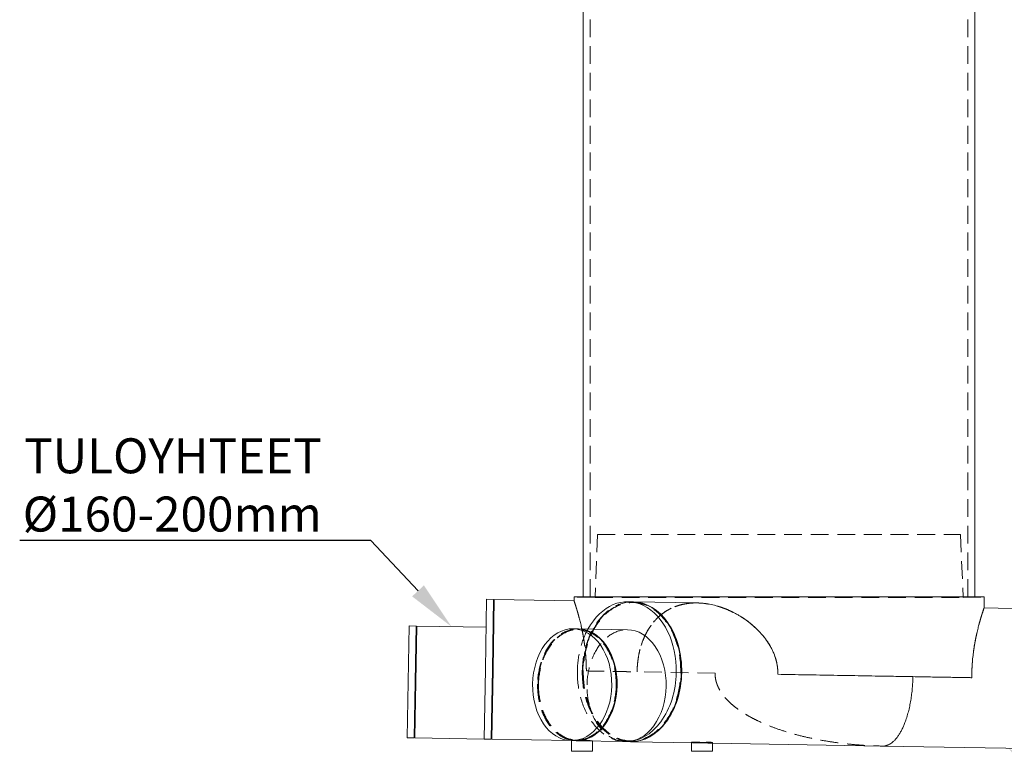
# Model space of a CAD drawing. Units: millimetres. Extents: x 38 to 4974, y 17 to 3233.
# Drawn here: x 38 to 1445, y 1106 to 2169 of the extents above; entities that cross this region are included whole.
import ezdxf
from ezdxf import colors
from ezdxf.entities.mleader import LeaderData, LeaderLine
from ezdxf.math import Vec2, Vec3

# ---------------------------------------------------------------- set-up
doc = ezdxf.new("R2010")
doc.units = ezdxf.units.MM
doc.header["$LTSCALE"] = 20
doc.header["$PDSIZE"] = -1
doc.linetypes.add('HIDDEN', pattern=[1.905, 1.27, -0.635])
for name, color, linetype, lineweight in [('DIMENSIONS', 7, 'Continuous', 0), ('HIDDEN', 251, 'HIDDEN', 0), ('VISIBLE', 7, 'Continuous', 0)]:
    doc.layers.add(name, color=color, linetype=linetype, lineweight=lineweight)
doc.styles.get("Standard").update_dxf_attribs({"font": 'arial.ttf'})
doc.dimstyles.new('ISO-25', dxfattribs={"dimtxt": 2.5, "dimasz": 2.5, "dimexe": 1.25, "dimexo": 0.625, "dimtad": 1, "dimdsep": 46, "dimtxsty": 'Standard', "dimcen": 2.5, "dimadec": 0, "dimazin": 2, "dimtfac": 1, "dimtmove": 0, "dimatfit": 3, "dimfxl": 1, "dimtolj": 1, "dimarcsym": 0})

# ---------------------------------------------------------------- blocks, each defined once
blk = doc.blocks.new('*D46')
at = {"layer": 'Defpoints', "color": 0, "transparency": 16777216}
for p in [(1420.4, 3057.3), (1818, 3057.3), (1676.6, 1123.7)]:
    blk.add_point(p, dxfattribs=at)
at = {"layer": 'DIMENSIONS', "color": 0, "lineweight": -2, "transparency": 16777216}
for p, q in [((1432.9, 3057.3), (1843, 3057.3)), ((1818, 1173.7), (1818, 3007.3)), ((1689.1, 1123.7), (1843, 1123.7))]:
    blk.add_line(p, q, dxfattribs=at)
at = {"layer": 'DIMENSIONS', "color": 0, "transparency": 16777216}
for points in [[(1809.6, 3007.3), (1826.3, 3007.3), (1818, 3057.3)], [(1809.6, 1173.7), (1826.3, 1173.7), (1818, 1123.7)]]:
    blk.add_solid(points, dxfattribs=at)
at = {"layer": 'DIMENSIONS', "color": 0, "transparency": 16777216, "insert": (1780.5, 2090.5), "char_height": 50, "attachment_point": 5, "rotation": 90}
blk.add_mtext('\\A1;h', dxfattribs=at)

msp = doc.modelspace()

# ---------------------------------------------------------------- linework, layer by layer
at = {"layer": 'HIDDEN', "extrusion": (0, 0, -1)}
for p, q in [((853.381, 1344.3), (853.381, 2544.3)), ((1393.381, 1344.3), (1393.381, 2544.3)), ((863.833, 1433.434), (860.295, 1344.3)), ((863.833, 1433.434), (1382.93, 1433.434)), ((1382.93, 1433.434), (1386.468, 1344.3)), ((860.262, 1343.482), (830.267, 1344.006)), ((860.283, 1344.006), (860.262, 1343.482)), ((860.262, 1343.482), (1386.5, 1343.482)), ((1386.48, 1344.006), (1386.5, 1343.482)), ((1386.5, 1343.482), (1416.496, 1344.006)), ((915.224, 1336.052), (914.517, 1336.064)), ((836.756, 1297.415), (836.049, 1297.428)), ((1031.974, 1234.999), (920.468, 1236.945)), ((826.681, 1138.567), (826.681, 1138.567)), ((833.998, 1139.439), (833.291, 1139.452)), ((856.677, 1138.043), (856.677, 1138.043)), ((911.768, 1138.082), (911.061, 1138.094)), ((998.42, 1135.569), (998.43, 1136.133)), ((1024.023, 1135.122), (1002.813, 1135.493)), ((1002.813, 1135.493), (1002.813, 1135.493)), ((1024.023, 1135.122), (1028.416, 1135.046))]:
    msp.add_line(p, q, dxfattribs=at)
at = {"layer": 'HIDDEN'}
for centre, major_axis, start_param, end_param in [((912.789, 1237.079), (1.745, 99.985), 0, 1.57079633), ((913.496, 1237.067), (1.745, 99.985), 0.00500002, 1.57079633), ((912.789, 1237.079), (1.728, 98.985), 4.71238898, 7.85398163), ((913.496, 1237.067), (1.728, 98.985), 4.71238898, 7.85398163), ((834.67, 1218.44), (1.396, 79.988), 0, 1.57079633), ((835.377, 1218.427), (1.396, 79.988), 0.00625004, 1.57079633), ((834.67, 1218.44), (1.379, 78.988), 4.71238898, 7.85398163), ((835.377, 1218.427), (1.379, 78.988), 4.71238898, 7.85398163), ((905.719, 1237.203), (1.745, 99.985), 0.92729522, 1.57079633), ((905.719, 1237.203), (1.745, 99.985), 1.57079633, 3.14159265), ((912.789, 1237.079), (1.745, 99.985), 1.57079633, 3.14159265), ((913.496, 1237.067), (1.745, 99.985), 1.57079633, 3.13659263), ((912.789, 1237.079), (1.728, 98.985), 1.57079633, 4.71238898), ((913.496, 1237.067), (1.728, 98.985), 1.57079633, 4.71238898), ((834.67, 1218.44), (1.396, 79.988), 1.57079633, 3.14159265), ((835.377, 1218.427), (1.396, 79.988), 1.57079633, 3.13534261), ((834.67, 1218.44), (1.379, 78.988), 1.57079633, 4.71238898), ((835.377, 1218.427), (1.379, 78.988), 1.57079633, 4.71238898)]:
    msp.add_ellipse(centre, major_axis=major_axis, ratio=0.70710678, start_param=start_param, end_param=end_param, dxfattribs=at)
at = {"layer": 'HIDDEN', "extrusion": (0, 0, -1)}
for start_param, end_param in [(1.57079633, 3.14159265), (0, 1.57079633)]:
    msp.add_ellipse((905.37, 1217.206), major_axis=(-1.396, -79.988), ratio=0.70710678, start_param=start_param, end_param=end_param, dxfattribs=at)
at = {"layer": 'HIDDEN'}
for points, knots in [([(847.853, 1238.213), (847.853, 1241.513), (847.793, 1244.797), (847.56, 1251.336), (847.386, 1254.59), (847.042, 1259.448), (846.913, 1261.064), (846.629, 1264.286), (846.475, 1265.879), (845.977, 1270.606), (845.6, 1273.688), (844.769, 1279.719), (844.315, 1282.668), (843.586, 1286.992), (843.335, 1288.417), (842.819, 1291.233), (842.554, 1292.626), (841.748, 1296.712), (841.194, 1299.327), (840.071, 1304.347), (839.502, 1306.753), (838.364, 1311.355), (837.794, 1313.552), (837.093, 1316.165), (836.953, 1316.681), (836.676, 1317.694), (836.538, 1318.191), (836.13, 1319.658), (835.863, 1320.601), (835.08, 1323.328), (834.582, 1325.009), (833.646, 1328.1), (833.208, 1329.509), (832.607, 1331.413), (832.416, 1332.013), (832.144, 1332.859), (832.056, 1333.132), (831.886, 1333.657), (831.804, 1333.909), (831.409, 1335.119), (831.142, 1335.926), (830.71, 1337.222), (830.546, 1337.711), (830.324, 1338.367), (830.267, 1338.535), (830.267, 1338.535)], [0.472322348, 0.472322348, 0.472322348, 0.472322348, 0.482179361, 0.482179361, 0.492036374, 0.492036374, 0.496964881, 0.496964881, 0.501893387, 0.501893387, 0.511750401, 0.511750401, 0.521607414, 0.521607414, 0.526535921, 0.526535921, 0.531464427, 0.531464427, 0.54132144, 0.54132144, 0.551178454, 0.551178454, 0.561035467, 0.561035467, 0.56349972, 0.56349972, 0.565963973, 0.565963973, 0.57089248, 0.57089248, 0.580749493, 0.580749493, 0.590606506, 0.590606506, 0.595535013, 0.595535013, 0.597999266, 0.597999266, 0.60046352, 0.60046352, 0.610320533, 0.610320533, 0.620177546, 0.620177546, 0.630034559, 0.630034559, 0.630034559, 0.630034559]), ([(920.468, 1236.945), (920.498, 1240.378), (920.656, 1243.803), (921.228, 1250.633), (921.643, 1254.04), (922.743, 1260.834), (923.419, 1264.161), (925.02, 1270.681), (925.945, 1273.874), (928.052, 1280.126), (929.234, 1283.185), (931.214, 1287.67), (931.91, 1289.151), (933.359, 1292.045), (934.112, 1293.462), (936.459, 1297.622), (938.141, 1300.275), (941.746, 1305.344), (943.669, 1307.76), (946.748, 1311.202), (947.807, 1312.32), (949.992, 1314.492), (951.109, 1315.538), (954.53, 1318.554), (956.905, 1320.405), (961.849, 1323.796), (964.418, 1325.337), (968.422, 1327.415), (969.782, 1328.069), (972.555, 1329.298), (973.969, 1329.874), (978.239, 1331.465), (981.14, 1332.351), (987.052, 1333.793), (990.062, 1334.349), (994.66, 1334.942), (996.206, 1335.1), (998.547, 1335.276), (999.331, 1335.325), (1000.905, 1335.402), (1001.696, 1335.431), (1003.786, 1335.48), (1005.088, 1335.483), (1006.39, 1335.461)], [0.328707908, 0.328707908, 0.328707908, 0.328707908, 0.338983232, 0.338983232, 0.349258555, 0.349258555, 0.359533879, 0.359533879, 0.369809203, 0.369809203, 0.380084527, 0.380084527, 0.385222189, 0.385222189, 0.390359851, 0.390359851, 0.400635175, 0.400635175, 0.410910499, 0.410910499, 0.416048161, 0.416048161, 0.421185823, 0.421185823, 0.431461147, 0.431461147, 0.441736471, 0.441736471, 0.446874133, 0.446874133, 0.452011795, 0.452011795, 0.462287119, 0.462287119, 0.472562443, 0.472562443, 0.477700105, 0.477700105, 0.480268936, 0.480268936, 0.482837767, 0.482837767, 0.487064308, 0.487064308, 0.487064308, 0.487064308]), ([(1006.27, 1335.463), (1005.07, 1335.482), (1003.871, 1335.479), (1001.884, 1335.436), (1001.096, 1335.41), (999.521, 1335.335), (998.732, 1335.288), (996.38, 1335.116), (994.828, 1334.961), (990.22, 1334.375), (987.211, 1333.825), (981.317, 1332.401), (978.432, 1331.527), (972.784, 1329.442), (970.022, 1328.232), (966.645, 1326.495), (965.974, 1326.136), (964.646, 1325.401), (963.99, 1325.023), (962.042, 1323.863), (960.771, 1323.052), (957.042, 1320.508), (954.665, 1318.663), (950.119, 1314.674), (947.95, 1312.531), (945.366, 1309.66), (944.856, 1309.077), (943.848, 1307.889), (943.35, 1307.286), (941.885, 1305.457), (940.942, 1304.209), (938.212, 1300.385), (936.523, 1297.726), (933.391, 1292.194), (931.949, 1289.32), (929.964, 1284.845), (929.332, 1283.325), (928.13, 1280.232), (927.563, 1278.672), (925.966, 1273.948), (925.036, 1270.742), (923.432, 1264.221), (922.757, 1260.906), (921.935, 1255.85), (921.692, 1254.15), (921.376, 1251.58), (921.278, 1250.718), (921.1, 1248.995), (921.019, 1248.133), (920.657, 1243.826), (920.498, 1240.384), (920.468, 1236.945)], [0.171068158, 0.171068158, 0.171068158, 0.171068158, 0.174983409, 0.174983409, 0.177556695, 0.177556695, 0.18012998, 0.18012998, 0.185276551, 0.185276551, 0.195569693, 0.195569693, 0.205862834, 0.205862834, 0.216155976, 0.216155976, 0.218729262, 0.218729262, 0.221302547, 0.221302547, 0.226449118, 0.226449118, 0.23674226, 0.23674226, 0.247035401, 0.247035401, 0.249608687, 0.249608687, 0.252181972, 0.252181972, 0.257328543, 0.257328543, 0.267621685, 0.267621685, 0.277914826, 0.277914826, 0.283061397, 0.283061397, 0.288207968, 0.288207968, 0.29850111, 0.29850111, 0.308794252, 0.308794252, 0.313940822, 0.313940822, 0.316514108, 0.316514108, 0.319087393, 0.319087393, 0.329380535, 0.329380535, 0.329380535, 0.329380535]), ([(1121.694, 1233.433), (1121.754, 1236.927), (1121.557, 1240.375), (1120.683, 1247.189), (1120.007, 1250.554), (1118.651, 1255.541), (1118.142, 1257.194), (1117.295, 1259.658), (1116.998, 1260.478), (1116.38, 1262.106), (1116.058, 1262.914), (1114.392, 1266.918), (1112.873, 1270.018), (1109.507, 1276.033), (1107.66, 1278.949), (1105.163, 1282.488), (1104.655, 1283.191), (1103.619, 1284.585), (1103.092, 1285.278), (1101.491, 1287.329), (1100.395, 1288.666), (1097.032, 1292.592), (1094.685, 1295.094), (1089.806, 1299.893), (1087.273, 1302.188), (1082.033, 1306.583), (1079.326, 1308.683), (1075.139, 1311.688), (1073.72, 1312.666), (1070.864, 1314.56), (1069.424, 1315.477), (1065.07, 1318.14), (1062.122, 1319.799), (1056.139, 1322.889), (1053.105, 1324.319), (1046.95, 1326.947), (1043.83, 1328.145), (1039.875, 1329.49), (1039.08, 1329.751), (1037.491, 1330.257), (1036.696, 1330.502), (1034.313, 1331.209), (1032.725, 1331.645), (1027.964, 1332.852), (1024.794, 1333.518), (1018.46, 1334.57), (1015.298, 1334.955), (1010.222, 1335.337), (1008.306, 1335.427), (1006.392, 1335.461)], [0, 0, 0, 0, 0.010293142, 0.010293142, 0.020586283, 0.020586283, 0.025732854, 0.025732854, 0.02830614, 0.02830614, 0.030879425, 0.030879425, 0.041172567, 0.041172567, 0.051465709, 0.051465709, 0.054038994, 0.054038994, 0.056612279, 0.056612279, 0.06175885, 0.06175885, 0.072051992, 0.072051992, 0.082345134, 0.082345134, 0.092638275, 0.092638275, 0.097784846, 0.097784846, 0.102931417, 0.102931417, 0.113224559, 0.113224559, 0.123517701, 0.123517701, 0.133810842, 0.133810842, 0.136384128, 0.136384128, 0.138957413, 0.138957413, 0.144103984, 0.144103984, 0.154397126, 0.154397126, 0.164690268, 0.164690268, 0.170935673, 0.170935673, 0.170935673, 0.170935673]), ([(1416.496, 1328.302), (1416.496, 1328.302), (1416.482, 1328.262), (1416.44, 1328.14), (1416.423, 1328.089), (1416.381, 1327.967), (1416.356, 1327.895), (1416.217, 1327.487), (1416.051, 1327.001), (1415.619, 1325.719), (1415.353, 1324.924), (1414.727, 1323.026), (1414.367, 1321.923), (1413.864, 1320.348), (1413.761, 1320.023), (1413.55, 1319.356), (1413.442, 1319.014), (1413.113, 1317.963), (1412.885, 1317.229), (1412.181, 1314.927), (1411.681, 1313.26), (1410.639, 1309.664), (1410.095, 1307.736), (1409.396, 1305.158), (1409.255, 1304.634), (1408.972, 1303.569), (1408.829, 1303.028), (1408.4, 1301.384), (1408.114, 1300.262), (1407.256, 1296.822), (1406.685, 1294.429), (1405.562, 1289.445), (1405.01, 1286.854), (1404.207, 1282.815), (1403.944, 1281.443), (1403.558, 1279.346), (1403.43, 1278.64), (1403.178, 1277.216), (1403.053, 1276.496), (1402.441, 1272.884), (1401.986, 1269.937), (1401.155, 1263.93), (1400.78, 1260.871), (1400.122, 1254.638), (1399.84, 1251.464), (1399.552, 1247.423), (1399.498, 1246.611), (1399.396, 1244.979), (1399.348, 1244.159), (1399.217, 1241.701), (1399.144, 1240.062), (1398.968, 1235.146), (1398.91, 1231.87), (1398.91, 1228.594)], [0.157366772, 0.157366772, 0.157366772, 0.157366772, 0.162281962, 0.162281962, 0.164739557, 0.164739557, 0.167197152, 0.167197152, 0.177027531, 0.177027531, 0.186857911, 0.186857911, 0.19668829, 0.19668829, 0.199145885, 0.199145885, 0.20160348, 0.20160348, 0.20651867, 0.20651867, 0.216349049, 0.216349049, 0.226179429, 0.226179429, 0.228637024, 0.228637024, 0.231094619, 0.231094619, 0.236009808, 0.236009808, 0.245840188, 0.245840188, 0.255670567, 0.255670567, 0.260585757, 0.260585757, 0.263043352, 0.263043352, 0.265500947, 0.265500947, 0.275331326, 0.275331326, 0.285161706, 0.285161706, 0.294992085, 0.294992085, 0.29744968, 0.29744968, 0.299907275, 0.299907275, 0.304822465, 0.304822465, 0.314652844, 0.314652844, 0.314652844, 0.314652844]), ([(841.396, 1298.334), (841.424, 1298.202), (841.452, 1298.069), (841.756, 1296.623), (842.03, 1295.281), (842.839, 1291.177), (843.354, 1288.372), (844.321, 1282.626), (844.774, 1279.685), (845.603, 1273.666), (845.979, 1270.587), (846.476, 1265.861), (846.631, 1264.266), (846.915, 1261.044), (847.043, 1259.429), (847.387, 1254.573), (847.561, 1251.321), (847.794, 1244.789), (847.853, 1241.508), (847.853, 1238.213)], [0.0931823656, 0.0931823656, 0.0931823656, 0.0931823656, 0.0936822188, 0.0936822188, 0.0986128619, 0.0986128619, 0.1084741481, 0.1084741481, 0.1183354343, 0.1183354343, 0.1281967205, 0.1281967205, 0.1331273636, 0.1331273636, 0.1380580067, 0.1380580067, 0.1479192929, 0.1479192929, 0.157780579, 0.157780579, 0.157780579, 0.157780579]), ([(841.699, 1139.436), (840.719, 1139.454), (839.745, 1139.456), (838.29, 1139.438), (837.809, 1139.429), (836.869, 1139.404), (836.408, 1139.388), (835.505, 1139.352), (835.062, 1139.331), (834.195, 1139.284), (833.768, 1139.258), (832.539, 1139.177), (831.784, 1139.117), (830.744, 1139.024), (830.413, 1138.993), (829.785, 1138.931), (829.491, 1138.9), (828.673, 1138.812), (828.211, 1138.759), (827.643, 1138.69), (827.475, 1138.669), (827.188, 1138.633), (827.068, 1138.617), (826.78, 1138.58), (826.682, 1138.567), (826.681, 1138.567), (826.681, 1138.567), (826.681, 1138.567)], [0.0469630719, 0.0469630719, 0.0469630719, 0.0469630719, 0.0498975432, 0.0498975432, 0.0513647788, 0.0513647788, 0.0528320144, 0.0528320144, 0.05429925, 0.05429925, 0.0557664857, 0.0557664857, 0.0587009569, 0.0587009569, 0.0601681925, 0.0601681925, 0.0616354282, 0.0616354282, 0.0645698994, 0.0645698994, 0.0660371351, 0.0660371351, 0.0675043707, 0.0675043707, 0.0704388419, 0.0704388419, 0.0704484851, 0.0704484851, 0.0704484851, 0.0704484851]), ([(856.677, 1138.043), (856.677, 1138.043), (856.653, 1138.047), (856.556, 1138.064), (856.484, 1138.076), (856.197, 1138.123), (855.914, 1138.169), (855.35, 1138.258), (855.138, 1138.29), (854.675, 1138.36), (854.424, 1138.397), (853.612, 1138.513), (852.992, 1138.597), (851.596, 1138.771), (850.842, 1138.857), (849.626, 1138.981), (849.207, 1139.021), (848.34, 1139.098), (847.891, 1139.135), (846.531, 1139.238), (845.597, 1139.296), (844.154, 1139.364), (843.664, 1139.384), (842.679, 1139.416), (842.188, 1139.428), (841.699, 1139.436)], [0.0234871278, 0.0234871278, 0.0234871278, 0.0234871278, 0.024949132, 0.024949132, 0.026416728, 0.026416728, 0.0293519199, 0.0293519199, 0.0308195159, 0.0308195159, 0.0322871119, 0.0322871119, 0.0352223039, 0.0352223039, 0.0381574959, 0.0381574959, 0.0396250919, 0.0396250919, 0.0410926879, 0.0410926879, 0.0440278799, 0.0440278799, 0.0454954759, 0.0454954759, 0.0469630719, 0.0469630719, 0.0469630719, 0.0469630719]), ([(1013.428, 1135.871), (1012.452, 1135.962), (1011.482, 1136.053), (1010.032, 1136.181), (1009.553, 1136.223), (1008.616, 1136.301), (1008.156, 1136.338), (1007.255, 1136.406), (1006.813, 1136.437), (1005.947, 1136.494), (1005.52, 1136.519), (1004.29, 1136.584), (1003.534, 1136.611), (1002.494, 1136.63), (1002.163, 1136.632), (1001.534, 1136.628), (1001.24, 1136.623), (1000.422, 1136.594), (999.959, 1136.56), (999.393, 1136.491), (999.225, 1136.465), (998.938, 1136.408), (998.819, 1136.378), (998.627, 1136.313), (998.554, 1136.279), (998.456, 1136.208), (998.431, 1136.171), (998.428, 1136.059), (998.523, 1135.985), (998.805, 1135.878), (998.923, 1135.843), (999.206, 1135.776), (999.373, 1135.744), (999.934, 1135.656), (1000.393, 1135.607), (1001.208, 1135.55), (1001.503, 1135.534), (1002.129, 1135.508), (1002.459, 1135.499), (1003.497, 1135.481), (1004.253, 1135.482), (1005.486, 1135.502), (1005.911, 1135.513), (1006.777, 1135.538), (1007.219, 1135.554), (1008.123, 1135.59), (1008.583, 1135.611), (1009.524, 1135.655), (1010.006, 1135.68), (1011.458, 1135.758), (1012.437, 1135.814), (1013.428, 1135.871)], [0.046964625, 0.046964625, 0.046964625, 0.046964625, 0.0498992589, 0.0498992589, 0.0513665758, 0.0513665758, 0.0528338928, 0.0528338928, 0.0543012097, 0.0543012097, 0.0557685267, 0.0557685267, 0.0587031605, 0.0587031605, 0.0601704775, 0.0601704775, 0.0616377944, 0.0616377944, 0.0645724283, 0.0645724283, 0.0660397453, 0.0660397453, 0.0675070622, 0.0675070622, 0.0689743792, 0.0689743792, 0.0704416961, 0.0704416961, 0.07337633, 0.07337633, 0.074843647, 0.074843647, 0.0763109639, 0.0763109639, 0.0792455978, 0.0792455978, 0.0807129148, 0.0807129148, 0.0821802317, 0.0821802317, 0.0851148656, 0.0851148656, 0.0865821825, 0.0865821825, 0.0880494995, 0.0880494995, 0.0895168164, 0.0895168164, 0.0909841334, 0.0909841334, 0.0939187673, 0.0939187673, 0.0939187673, 0.0939187673]), ([(1002.813, 1135.493), (1002.469, 1135.499), (1002.141, 1135.508), (1001.515, 1135.533), (1001.221, 1135.549), (1000.404, 1135.606), (999.944, 1135.655), (999.38, 1135.743), (999.212, 1135.775), (998.928, 1135.841), (998.81, 1135.876), (998.62, 1135.947), (998.549, 1135.984), (998.454, 1136.058), (998.43, 1136.095), (998.431, 1136.207), (998.528, 1136.279), (998.814, 1136.376), (998.933, 1136.407), (999.218, 1136.464), (999.386, 1136.49), (999.95, 1136.56), (1000.41, 1136.593), (1001.227, 1136.622), (1001.522, 1136.628), (1002.149, 1136.632), (1002.479, 1136.63), (1003.517, 1136.612), (1004.272, 1136.584), (1005.503, 1136.52), (1005.928, 1136.495), (1006.793, 1136.438), (1007.234, 1136.407), (1008.136, 1136.339), (1008.596, 1136.302), (1009.534, 1136.224), (1010.015, 1136.183), (1011.463, 1136.054), (1012.44, 1135.963), (1013.428, 1135.871)], [0.0587145114, 0.0587145114, 0.0587145114, 0.0587145114, 0.0601704748, 0.0601704748, 0.061637792, 0.061637792, 0.0645724264, 0.0645724264, 0.0660397436, 0.0660397436, 0.0675070608, 0.0675070608, 0.068974378, 0.068974378, 0.0704416952, 0.0704416952, 0.0733763296, 0.0733763296, 0.0748436468, 0.0748436468, 0.076310964, 0.076310964, 0.0792455984, 0.0792455984, 0.0807129156, 0.0807129156, 0.0821802328, 0.0821802328, 0.0851148672, 0.0851148672, 0.0865821844, 0.0865821844, 0.0880495016, 0.0880495016, 0.0895168188, 0.0895168188, 0.090984136, 0.090984136, 0.0939187704, 0.0939187704, 0.0939187704, 0.0939187704]), ([(1013.428, 1135.871), (1014.418, 1135.929), (1015.393, 1135.985), (1016.831, 1136.063), (1017.306, 1136.087), (1018.249, 1136.133), (1018.718, 1136.154), (1020.082, 1136.209), (1020.945, 1136.236), (1022.169, 1136.257), (1022.567, 1136.261), (1023.333, 1136.262), (1023.698, 1136.26), (1024.737, 1136.241), (1025.358, 1136.216), (1026.18, 1136.159), (1026.435, 1136.136), (1026.897, 1136.087), (1027.106, 1136.06), (1027.478, 1136.001), (1027.643, 1135.969), (1027.927, 1135.902), (1028.047, 1135.867), (1028.333, 1135.759), (1028.426, 1135.684), (1028.425, 1135.573), (1028.401, 1135.537), (1028.303, 1135.465), (1028.23, 1135.431), (1027.942, 1135.334), (1027.658, 1135.277), (1027.093, 1135.208), (1026.88, 1135.188), (1026.415, 1135.155), (1026.163, 1135.142), (1025.348, 1135.114), (1024.727, 1135.11), (1023.324, 1135.135), (1022.565, 1135.162), (1021.346, 1135.226), (1020.926, 1135.251), (1020.057, 1135.307), (1019.608, 1135.339), (1018.247, 1135.441), (1017.314, 1135.519), (1015.874, 1135.646), (1015.385, 1135.691), (1014.404, 1135.781), (1013.915, 1135.826), (1013.428, 1135.871)], [0, 0, 0, 0, 0.0029352891, 0.0029352891, 0.0044029336, 0.0044029336, 0.0058705781, 0.0058705781, 0.0088058672, 0.0088058672, 0.0102735117, 0.0102735117, 0.0117411562, 0.0117411562, 0.0146764453, 0.0146764453, 0.0161440898, 0.0161440898, 0.0176117344, 0.0176117344, 0.0190793789, 0.0190793789, 0.0205470234, 0.0205470234, 0.0234823125, 0.0234823125, 0.024949957, 0.024949957, 0.0264176015, 0.0264176015, 0.0293528906, 0.0293528906, 0.0308205351, 0.0308205351, 0.0322881797, 0.0322881797, 0.0352234687, 0.0352234687, 0.0381587578, 0.0381587578, 0.0396264023, 0.0396264023, 0.0410940468, 0.0410940468, 0.0440293359, 0.0440293359, 0.0454969804, 0.0454969804, 0.046964625, 0.046964625, 0.046964625, 0.046964625]), ([(1013.428, 1135.871), (1014.416, 1135.78), (1015.388, 1135.689), (1016.822, 1135.562), (1017.297, 1135.521), (1018.237, 1135.443), (1018.705, 1135.406), (1020.066, 1135.304), (1020.927, 1135.248), (1022.151, 1135.184), (1022.548, 1135.166), (1023.314, 1135.138), (1023.678, 1135.128), (1024.717, 1135.11), (1025.339, 1135.114), (1026.163, 1135.142), (1026.418, 1135.155), (1026.882, 1135.188), (1027.091, 1135.208), (1027.465, 1135.253), (1027.631, 1135.279), (1027.917, 1135.335), (1028.038, 1135.366), (1028.328, 1135.464), (1028.424, 1135.536), (1028.425, 1135.609), (1028.425, 1135.61), (1028.425, 1135.61)], [0, 0, 0, 0, 0.0029352888, 0.0029352888, 0.0044029331, 0.0044029331, 0.0058705775, 0.0058705775, 0.0088058663, 0.0088058663, 0.0102735106, 0.0102735106, 0.011741155, 0.011741155, 0.0146764438, 0.0146764438, 0.0161440881, 0.0161440881, 0.0176117325, 0.0176117325, 0.0190793769, 0.0190793769, 0.0205470213, 0.0205470213, 0.02348231, 0.02348231, 0.0234872456, 0.0234872456, 0.0234872456, 0.0234872456])]:
    msp.add_open_spline(points, degree=3, knots=knots, dxfattribs=at)
for points, weights in [([(847.853, 1238.213), (863.255, 1237.944), (887.889, 1237.514), (920.468, 1236.945)], [1, 0.982594818371, 0.982594818371, 1]), ([(1031.974, 1234.999), (1030.952, 1176.429), (1130.214, 1133.269), (1271.613, 1130.801)], [1, 0.804737854124, 0.804737854124, 1])]:
    msp.add_rational_spline(points, weights, degree=3, dxfattribs=at)
at = {"layer": 'VISIBLE', "extrusion": (0, 0, -1)}
for p, q in [((843.381, 1344.3), (843.381, 2544.3)), ((1403.381, 1344.3), (1403.381, 2544.3)), ((705.191, 1340.718), (703.445, 1240.733)), ((715.189, 1340.544), (705.191, 1340.718)), ((715.189, 1340.544), (713.444, 1240.559)), ((716.189, 1340.526), (714.444, 1240.541)), ((716.171, 1339.526), (715.172, 1339.544)), ((830.267, 1338.535), (716.189, 1340.526)), ((830.267, 1344.006), (1416.496, 1344.006)), ((830.267, 1344.006), (830.267, 1338.535)), ((1403.381, 1344.3), (843.381, 1344.3)), ((860.295, 1344.3), (860.283, 1344.006)), ((1386.468, 1344.3), (1386.48, 1344.006)), ((1416.496, 1344.006), (1416.496, 1328.302)), ((907.464, 1337.187), (914.534, 1337.064)), ((915.241, 1337.052), (1006.39, 1335.461)), ((1006.39, 1335.461), (1006.394, 1335.461)), ((1529.065, 1326.337), (1416.496, 1328.302)), ((594.509, 1302.644), (593.113, 1222.656)), ((604.508, 1302.469), (594.509, 1302.644)), ((604.508, 1302.469), (603.112, 1222.482)), ((605.508, 1302.452), (604.111, 1222.464)), ((605.49, 1301.452), (604.49, 1301.47)), ((704.493, 1300.724), (605.508, 1302.452)), ((828.996, 1298.551), (836.066, 1298.428)), ((836.773, 1298.415), (906.766, 1297.193)), ((703.445, 1240.733), (701.7, 1140.749)), ((713.444, 1240.559), (711.699, 1140.574)), ((714.444, 1240.541), (712.698, 1140.557)), ((593.113, 1222.656), (591.717, 1142.668)), ((603.112, 1222.482), (601.715, 1142.494)), ((604.111, 1222.464), (602.715, 1142.476)), ((601.715, 1142.494), (591.717, 1142.668)), ((602.733, 1143.476), (601.733, 1143.494)), ((701.7, 1140.749), (602.715, 1142.476)), ((711.699, 1140.574), (701.7, 1140.749)), ((712.716, 1141.556), (711.716, 1141.574)), ((826.204, 1138.575), (712.698, 1140.557)), ((826.204, 1138.575), (833.274, 1138.452)), ((826.422, 1123.732), (826.681, 1138.567)), ((833.981, 1138.44), (903.974, 1137.218)), ((856.427, 1123.732), (856.677, 1138.043)), ((903.974, 1137.218), (911.044, 1137.094)), ((911.751, 1137.082), (911.044, 1137.094)), ((911.751, 1137.082), (1002.813, 1135.493)), ((998.213, 1123.732), (998.42, 1135.569)), ((1028.218, 1123.732), (1028.425, 1135.61)), ((1028.416, 1135.046), (1271.613, 1130.801)), ((1525.575, 1126.368), (1271.613, 1130.801))]:
    msp.add_line(p, q, dxfattribs=at)
at = {"layer": 'VISIBLE'}
for centre, major_axis, start_param, end_param in [((905.719, 1237.203), (1.745, 99.985), 4.71238898, 7.21048053), ((912.789, 1237.079), (1.745, 99.985), 4.71238898, 6.28318531), ((913.496, 1237.067), (1.745, 99.985), 4.71238898, 6.28818533), ((834.67, 1218.44), (1.396, 79.988), 4.71238898, 6.28318531), ((835.377, 1218.427), (1.396, 79.988), 4.71238898, 6.28943535), ((905.719, 1237.203), (1.745, 99.985), 3.14159265, 4.71238898), ((912.789, 1237.079), (1.745, 99.985), 3.14159265, 4.71238898), ((913.496, 1237.067), (1.745, 99.985), 3.13659263, 4.71238898), ((834.67, 1218.44), (1.396, 79.988), 3.14159265, 4.71238898), ((835.377, 1218.427), (1.396, 79.988), 3.13534261, 4.71238898)]:
    msp.add_ellipse(centre, major_axis=major_axis, ratio=0.70710678, start_param=start_param, end_param=end_param, dxfattribs=at)
at = {"layer": 'VISIBLE', "extrusion": (0, 0, -1)}
for centre, start_param, end_param in [((827.6, 1218.563), 1.57079633, 4.71238898), ((905.37, 1217.206), 3.14159265, 4.71238898), ((827.6, 1218.563), 4.71238898, 7.85398163), ((905.37, 1217.206), 4.71238898, 6.28318531)]:
    msp.add_ellipse(centre, major_axis=(-1.396, -79.988), ratio=0.70710678, start_param=start_param, end_param=end_param, dxfattribs=at)
at = {"layer": 'VISIBLE'}
for points, knots in [([(830.267, 1338.535), (830.267, 1338.535), (830.324, 1338.367), (830.546, 1337.71), (830.711, 1337.221), (831.143, 1335.923), (831.411, 1335.114), (831.886, 1333.658), (832.057, 1333.13), (832.419, 1332.003), (832.61, 1331.404), (833.211, 1329.499), (833.65, 1328.088), (834.588, 1324.99), (835.088, 1323.303), (835.874, 1320.562), (836.143, 1319.614), (836.553, 1318.137), (836.691, 1317.637), (836.969, 1316.623), (837.108, 1316.109), (837.807, 1313.505), (838.374, 1311.313), (839.511, 1306.714), (840.081, 1304.308), (840.895, 1300.662), (841.147, 1299.509), (841.396, 1298.334)], [0, 0, 0, 0, 0.0098612862, 0.0098612862, 0.0197225724, 0.0197225724, 0.0295838586, 0.0295838586, 0.0345145017, 0.0345145017, 0.0394451448, 0.0394451448, 0.049306431, 0.049306431, 0.0591677171, 0.0591677171, 0.0640983602, 0.0640983602, 0.0665636818, 0.0665636818, 0.0690290033, 0.0690290033, 0.0788902895, 0.0788902895, 0.0887515757, 0.0887515757, 0.0931823656, 0.0931823656, 0.0931823656, 0.0931823656]), ([(1006.39, 1335.461), (1008.254, 1335.428), (1010.121, 1335.342), (1015.165, 1334.969), (1018.347, 1334.586), (1024.725, 1333.532), (1027.922, 1332.862), (1031.926, 1331.848), (1032.728, 1331.636), (1034.325, 1331.197), (1035.121, 1330.969), (1037.503, 1330.262), (1039.083, 1329.759), (1043.797, 1328.156), (1046.905, 1326.965), (1053.054, 1324.342), (1056.095, 1322.911), (1060.604, 1320.584), (1062.098, 1319.778), (1065.068, 1318.106), (1066.546, 1317.238), (1070.915, 1314.563), (1073.755, 1312.68), (1079.286, 1308.712), (1081.977, 1306.627), (1087.203, 1302.25), (1089.738, 1299.957), (1093.411, 1296.349), (1094.614, 1295.118), (1096.384, 1293.228), (1096.969, 1292.59), (1098.126, 1291.3), (1098.698, 1290.646), (1101.517, 1287.358), (1103.642, 1284.641), (1107.609, 1279.024), (1109.452, 1276.124), (1111.979, 1271.619), (1112.782, 1270.092), (1113.923, 1267.76), (1114.293, 1266.975), (1115.011, 1265.392), (1115.359, 1264.592), (1117.033, 1260.579), (1118.163, 1257.315), (1119.979, 1250.675), (1120.665, 1247.299), (1121.221, 1243.003), (1121.317, 1242.14), (1121.478, 1240.407), (1121.543, 1239.535), (1121.69, 1236.922), (1121.724, 1235.177), (1121.694, 1233.433)], [0.487064308, 0.487064308, 0.487064308, 0.487064308, 0.493113091, 0.493113091, 0.503388415, 0.503388415, 0.513663738, 0.513663738, 0.516232569, 0.516232569, 0.5188014, 0.5188014, 0.523939062, 0.523939062, 0.534214386, 0.534214386, 0.54448971, 0.54448971, 0.549627372, 0.549627372, 0.554765034, 0.554765034, 0.565040358, 0.565040358, 0.575315682, 0.575315682, 0.585591006, 0.585591006, 0.590728668, 0.590728668, 0.593297499, 0.593297499, 0.59586633, 0.59586633, 0.606141654, 0.606141654, 0.616416978, 0.616416978, 0.62155464, 0.62155464, 0.624123471, 0.624123471, 0.626692302, 0.626692302, 0.636967626, 0.636967626, 0.64724295, 0.64724295, 0.649811781, 0.649811781, 0.652380612, 0.652380612, 0.657518274, 0.657518274, 0.657518274, 0.657518274]), ([(1398.91, 1228.594), (1398.91, 1231.922), (1398.97, 1235.219), (1399.205, 1241.754), (1399.379, 1244.992), (1399.836, 1251.41), (1400.118, 1254.59), (1400.616, 1259.316), (1400.795, 1260.888), (1401.174, 1263.987), (1401.374, 1265.515), (1402.001, 1270.04), (1402.456, 1272.976), (1403.426, 1278.692), (1403.941, 1281.472), (1404.746, 1285.525), (1405.02, 1286.857), (1405.438, 1288.825), (1405.579, 1289.476), (1405.86, 1290.76), (1406.001, 1291.395), (1406.709, 1294.534), (1407.281, 1296.926), (1408.42, 1301.484), (1408.986, 1303.649), (1409.821, 1306.726), (1410.097, 1307.724), (1410.641, 1309.66), (1410.91, 1310.601), (1411.702, 1313.328), (1412.202, 1314.999), (1413.139, 1318.055), (1413.574, 1319.44), (1414.368, 1321.926), (1414.727, 1323.026), (1415.199, 1324.457), (1415.345, 1324.898), (1415.614, 1325.702), (1415.735, 1326.062), (1416.059, 1327.023), (1416.222, 1327.502), (1416.44, 1328.141), (1416.496, 1328.302), (1416.496, 1328.302)], [0, 0, 0, 0, 0.009835423, 0.009835423, 0.019670847, 0.019670847, 0.02950627, 0.02950627, 0.034423981, 0.034423981, 0.039341693, 0.039341693, 0.049177116, 0.049177116, 0.05901254, 0.05901254, 0.063930251, 0.063930251, 0.066389107, 0.066389107, 0.068847963, 0.068847963, 0.078683386, 0.078683386, 0.088518809, 0.088518809, 0.093436521, 0.093436521, 0.098354233, 0.098354233, 0.108189656, 0.108189656, 0.118025079, 0.118025079, 0.127860503, 0.127860503, 0.132778214, 0.132778214, 0.137695926, 0.137695926, 0.147531349, 0.147531349, 0.157366772, 0.157366772, 0.157366772, 0.157366772]), ([(1013.428, 1135.871), (1012.45, 1135.815), (1011.477, 1135.759), (1010.024, 1135.681), (1009.543, 1135.656), (1008.604, 1135.611), (1008.143, 1135.591), (1007.24, 1135.555), (1006.797, 1135.539), (1005.93, 1135.513), (1005.503, 1135.503), (1004.271, 1135.482), (1003.514, 1135.48), (1002.818, 1135.492), (1002.816, 1135.493), (1002.813, 1135.493)], [0.0469646201, 0.0469646201, 0.0469646201, 0.0469646201, 0.0498992545, 0.0498992545, 0.0513665717, 0.0513665717, 0.0528338889, 0.0528338889, 0.054301206, 0.054301206, 0.0557685232, 0.0557685232, 0.0587031576, 0.0587031576, 0.0587145114, 0.0587145114, 0.0587145114, 0.0587145114]), ([(1028.425, 1135.61), (1028.426, 1135.646), (1028.403, 1135.684), (1028.308, 1135.758), (1028.236, 1135.795), (1027.951, 1135.903), (1027.67, 1135.97), (1027.108, 1136.059), (1026.896, 1136.087), (1026.433, 1136.137), (1026.181, 1136.159), (1025.367, 1136.215), (1024.746, 1136.241), (1023.343, 1136.266), (1022.585, 1136.264), (1021.364, 1136.243), (1020.943, 1136.233), (1020.073, 1136.206), (1019.623, 1136.19), (1018.259, 1136.135), (1017.324, 1136.089), (1015.88, 1136.011), (1015.39, 1135.984), (1014.407, 1135.928), (1013.917, 1135.9), (1013.428, 1135.871)], [0.0234872456, 0.0234872456, 0.0234872456, 0.0234872456, 0.0249499544, 0.0249499544, 0.0264175988, 0.0264175988, 0.0293528875, 0.0293528875, 0.0308205319, 0.0308205319, 0.0322881763, 0.0322881763, 0.0352234651, 0.0352234651, 0.0381587538, 0.0381587538, 0.0396263982, 0.0396263982, 0.0410940426, 0.0410940426, 0.0440293313, 0.0440293313, 0.0454969757, 0.0454969757, 0.0469646201, 0.0469646201, 0.0469646201, 0.0469646201])]:
    msp.add_open_spline(points, degree=3, knots=knots, dxfattribs=at)
msp.add_open_spline([(1006.392, 1335.461), (1006.352, 1335.461), (1006.311, 1335.462), (1006.27, 1335.463)], degree=3, dxfattribs=at)
for points, weights in [([(1121.694, 1233.433), (1249.932, 1231.194), (1355.159, 1229.358), (1398.91, 1228.594)], [1, 0.878156472558, 0.878156472558, 1]), ([(1271.613, 1130.801), (1295.874, 1130.377), (1313.751, 1171.493), (1314.774, 1230.063)], [1, 0.804737854124, 0.804737854124, 1]), ([(841.424, 1123.732), (833.923, 1123.732), (826.422, 1123.732), (826.422, 1123.732)], [1, 0.666666666667, 0.5, 0.5]), ([(856.427, 1123.732), (856.427, 1123.732), (848.926, 1123.732), (841.424, 1123.732)], [0.5, 0.5, 0.666666666667, 1]), ([(1013.216, 1123.732), (1005.715, 1123.732), (998.213, 1123.732), (998.213, 1123.732)], [1, 0.666666666667, 0.5, 0.5]), ([(1028.218, 1123.732), (1028.218, 1123.732), (1020.717, 1123.732), (1013.216, 1123.732)], [0.5, 0.5, 0.666666666667, 1])]:
    msp.add_rational_spline(points, weights, degree=3, dxfattribs=at)

# ---------------------------------------------------------------- dimensions: what is measured, and where the dimension line sits
at = {"layer": 'DIMENSIONS', "color": 10}
dim = msp.add_linear_dim(base=(1817.973, 3057.3), p1=(1676.552, 1123.732), p2=(1420.381, 3057.3), angle=90, text='h', dimstyle='ISO-25', override={"dimscale": 20}, dxfattribs=at)
dim.commit()
dim.dimension.update_dxf_attribs({"geometry": '*D46', "text_midpoint": (1780.473, 2090.516)})

# ---------------------------------------------------------------- leaders
ml = msp.add_multileader_mtext('Standard', dxfattribs=at)
ml.set_content('TULOYHTEET\\PØ160-200mm', color=10)
ml.set_leader_properties()
ml.build(insert=Vec2(0, 0))
ml.multileader.update_dxf_attribs({"text_left_attachment_type": 5, "text_right_attachment_type": 5, "dogleg_length": 3.5, "arrow_head_size": 70})
ctx = ml.context
ctx.base_point, ctx.char_height, ctx.arrow_head_size, ctx.landing_gap_size, ctx.plane_origin = Vec3(10.874, 1424.798), 50, 70, 0, Vec3(495.726, 1229.144)
ctx.left_attachment, ctx.right_attachment, ctx.text_align_type = 5, 5, 2
notes = []
notes.append((ctx, [(0, (1, 1, 0), (539.673, 1424.798), (-1, 0), 70, [(0, [(655, 1301.588)], 0, [])])]))
ctx.mtext.insert, ctx.mtext.alignment, ctx.mtext.flow_direction = Vec3(469.673, 1570.86), 3, 5
ml = msp.add_multileader_mtext('Standard', dxfattribs=at)
ml.set_content('KOURUPOHJA', color=10)
ml.set_leader_properties()
ml.build(insert=Vec2(0, 0))
ml.multileader.update_dxf_attribs({"text_left_attachment_type": 5, "text_right_attachment_type": 5, "dogleg_length": 3.5, "arrow_head_size": 70})
ctx = ml.context
ctx.base_point, ctx.char_height, ctx.arrow_head_size, ctx.landing_gap_size, ctx.plane_origin = Vec3(1710.741, 954.832), 50, 70, 0, Vec3(1451.717, 1054.823)
ctx.left_attachment, ctx.right_attachment = 5, 5
notes.append((ctx, [(0, (1, 1, 0), (1640.741, 954.832), (1, 0), 70, [(0, [(1451.717, 1127.657)], 0, [])])]))
ctx.mtext.insert, ctx.mtext.flow_direction = Vec3(1710.741, 1015.719), 5
for ctx, leaders in notes:
    for number, flags, end, landing, length, lines in leaders:
        leader = LeaderData()
        leader.index, (leader.has_last_leader_line, leader.has_dogleg_vector, leader.attachment_direction) = number, flags
        leader.last_leader_point, leader.dogleg_vector, leader.dogleg_length = Vec3(end), Vec3(landing), length
        for number, points, colour, breaks in lines:
            line = LeaderLine()
            line.index, line.vertices, line.color, line.breaks = number, Vec3.list(points), colors.encode_raw_color(colour), breaks
            leader.lines.append(line)
        ctx.leaders.append(leader)

doc.saveas('drawing.dxf')
